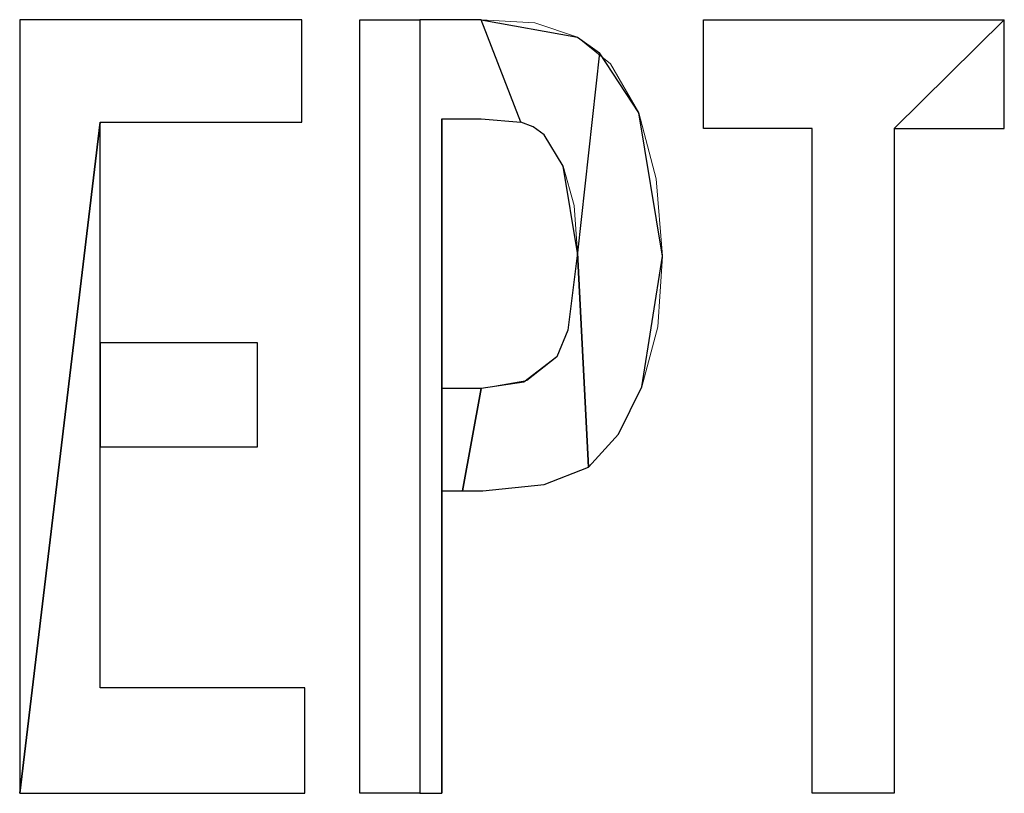
# Model space of a CAD drawing. Units: centimetres. Extents: x -29.2 to 29.5, y -20.8 to 20.9.
# Drawn here: x -22.4 to -22.2, y 0 to 0.1 of the extents above; entities that cross this region are included whole.
import ezdxf

# ---------------------------------------------------------------- set-up
doc = ezdxf.new("R2010")
doc.units = ezdxf.units.CM
doc.header["$MEASUREMENT"] = 0
doc.layers.add('layer 1', color=7, linetype='Continuous')

msp = doc.modelspace()

# ---------------------------------------------------------------- linework, layer by layer
at = {"layer": 'layer 1'}
for points, knots in [([(-22.36965, 0.10758), (-22.36965, 0.10758), (-22.38764, -0.0427), (-22.38764, -0.0427), (-22.38764, -0.0427), (-22.38764, -0.0427), (-22.38764, 0.13051), (-22.38764, 0.13051), (-22.38764, 0.13051), (-22.38764, 0.13051), (-22.32449, 0.13051), (-22.32449, 0.13051), (-22.32449, 0.13051), (-22.32449, 0.13051), (-22.32449, 0.10758), (-22.32449, 0.10758), (-22.32449, 0.10758), (-22.32449, 0.10758), (-22.36965, 0.10758), (-22.36965, 0.10758), (-22.36965, 0.10758), (-22.36965, 0.10758), (-22.36965, 0.10758), (-22.36965, 0.10758)], [0, 0, 0, 0, 0.142857, 0.142857, 0.142857, 0.142857, 0.285714, 0.285714, 0.285714, 0.285714, 0.428571, 0.428571, 0.428571, 0.428571, 0.571429, 0.571429, 0.571429, 0.571429, 0.714286, 0.714286, 0.714286, 0.714286, 1, 1, 1, 1]), ([(-22.30579, -0.0427), (-22.30579, -0.0427), (-22.29803, -0.0427), (-22.29803, -0.0427), (-22.29803, -0.0427), (-22.29803, -0.0427), (-22.29803, 0.13051), (-22.29803, 0.13051), (-22.29803, 0.13051), (-22.29803, 0.13051), (-22.30967, 0.13051), (-22.30967, 0.13051), (-22.30967, 0.13051), (-22.30967, 0.13051), (-22.31144, 0.13051), (-22.31144, 0.13051), (-22.31144, 0.13051), (-22.31144, 0.13051), (-22.31144, -0.0427), (-22.31144, -0.0427), (-22.31144, -0.0427), (-22.31144, -0.0427), (-22.30579, -0.0427), (-22.30579, -0.0427), (-22.30579, -0.0427), (-22.30579, -0.0427), (-22.30579, -0.0427), (-22.30579, -0.0427)], [0, 0, 0, 0, 0.125, 0.125, 0.125, 0.125, 0.25, 0.25, 0.25, 0.25, 0.375, 0.375, 0.375, 0.375, 0.5, 0.5, 0.5, 0.5, 0.625, 0.625, 0.625, 0.625, 0.75, 0.75, 0.75, 0.75, 1, 1, 1, 1]), ([(-22.29803, -0.0427), (-22.29803, -0.0427), (-22.29803, 0.13051), (-22.29803, 0.13051), (-22.29803, 0.13051), (-22.29803, 0.13051), (-22.28921, 0.13051), (-22.28921, 0.13051), (-22.28921, 0.13051), (-22.28921, 0.13051), (-22.28427, 0.13051), (-22.28427, 0.13051), (-22.28427, 0.13051), (-22.28427, 0.13051), (-22.27545, 0.10758), (-22.27545, 0.10758), (-22.27545, 0.10758), (-22.27545, 0.10758), (-22.28427, 0.10828), (-22.28427, 0.10828), (-22.28427, 0.10828), (-22.28427, 0.10828), (-22.28886, 0.10828), (-22.28886, 0.10828), (-22.28886, 0.10828), (-22.28886, 0.10828), (-22.29309, 0.10828), (-22.29309, 0.10828), (-22.29309, 0.10828), (-22.29309, 0.10828), (-22.29309, -0.0427), (-22.29309, -0.0427), (-22.29309, -0.0427), (-22.29309, -0.0427), (-22.29803, -0.0427), (-22.29803, -0.0427), (-22.29803, -0.0427), (-22.29803, -0.0427), (-22.29803, -0.0427), (-22.29803, -0.0427)], [0, 0, 0, 0, 0.090909, 0.090909, 0.090909, 0.090909, 0.181818, 0.181818, 0.181818, 0.181818, 0.272727, 0.272727, 0.272727, 0.272727, 0.363636, 0.363636, 0.363636, 0.363636, 0.454545, 0.454545, 0.454545, 0.454545, 0.545455, 0.545455, 0.545455, 0.545455, 0.636364, 0.636364, 0.636364, 0.636364, 0.727273, 0.727273, 0.727273, 0.727273, 0.818182, 0.818182, 0.818182, 0.818182, 1, 1, 1, 1]), ([(-22.26275, 0.12663), (-22.26275, 0.12663), (-22.28427, 0.13051), (-22.28427, 0.13051), (-22.28427, 0.13051), (-22.28427, 0.13051), (-22.27545, 0.10758), (-22.27545, 0.10758), (-22.27545, 0.10758), (-22.27545, 0.10758), (-22.27263, 0.10652), (-22.27263, 0.10652), (-22.27263, 0.10652), (-22.27263, 0.10652), (-22.27016, 0.10475), (-22.27016, 0.10475), (-22.27016, 0.10475), (-22.27016, 0.10475), (-22.26593, 0.0977), (-22.26593, 0.0977), (-22.26593, 0.0977), (-22.26593, 0.0977), (-22.26275, 0.0783), (-22.26275, 0.0783), (-22.26275, 0.0783), (-22.26275, 0.0783), (-22.25782, 0.1231), (-22.25782, 0.1231), (-22.25782, 0.1231), (-22.25782, 0.1231), (-22.26275, 0.12663), (-22.26275, 0.12663), (-22.26275, 0.12663), (-22.26275, 0.12663), (-22.26275, 0.12663), (-22.26275, 0.12663)], [0, 0, 0, 0, 0.1, 0.1, 0.1, 0.1, 0.2, 0.2, 0.2, 0.2, 0.3, 0.3, 0.3, 0.3, 0.4, 0.4, 0.4, 0.4, 0.5, 0.5, 0.5, 0.5, 0.6, 0.6, 0.6, 0.6, 0.7, 0.7, 0.7, 0.7, 0.8, 0.8, 0.8, 0.8, 1, 1, 1, 1]), ([(-22.19185, -0.0427), (-22.19185, -0.0427), (-22.19185, 0.10617), (-22.19185, 0.10617), (-22.19185, 0.10617), (-22.19185, 0.10617), (-22.16715, 0.13051), (-22.16715, 0.13051), (-22.16715, 0.13051), (-22.16715, 0.13051), (-22.23453, 0.13051), (-22.23453, 0.13051), (-22.23453, 0.13051), (-22.23453, 0.13051), (-22.23453, 0.10617), (-22.23453, 0.10617), (-22.23453, 0.10617), (-22.23453, 0.10617), (-22.21019, 0.10617), (-22.21019, 0.10617), (-22.21019, 0.10617), (-22.21019, 0.10617), (-22.21019, -0.0427), (-22.21019, -0.0427), (-22.21019, -0.0427), (-22.21019, -0.0427), (-22.19185, -0.0427), (-22.19185, -0.0427), (-22.19185, -0.0427), (-22.19185, -0.0427), (-22.19185, -0.0427), (-22.19185, -0.0427)], [0, 0, 0, 0, 0.111111, 0.111111, 0.111111, 0.111111, 0.222222, 0.222222, 0.222222, 0.222222, 0.333333, 0.333333, 0.333333, 0.333333, 0.444444, 0.444444, 0.444444, 0.444444, 0.555556, 0.555556, 0.555556, 0.555556, 0.666667, 0.666667, 0.666667, 0.666667, 0.777778, 0.777778, 0.777778, 0.777778, 1, 1, 1, 1]), ([(-22.19185, 0.10617), (-22.19185, 0.10617), (-22.16715, 0.13051), (-22.16715, 0.13051), (-22.16715, 0.13051), (-22.16715, 0.13051), (-22.16715, 0.10617), (-22.16715, 0.10617), (-22.16715, 0.10617), (-22.16715, 0.10617), (-22.19185, 0.10617), (-22.19185, 0.10617), (-22.19185, 0.10617), (-22.19185, 0.10617), (-22.19185, 0.10617), (-22.19185, 0.10617)], [0, 0, 0, 0, 0.2, 0.2, 0.2, 0.2, 0.4, 0.4, 0.4, 0.4, 0.6, 0.6, 0.6, 0.6, 1, 1, 1, 1]), ([(-22.26275, 0.0783), (-22.26275, 0.0783), (-22.25782, 0.1231), (-22.25782, 0.1231), (-22.25782, 0.1231), (-22.25782, 0.1231), (-22.249, 0.10969), (-22.249, 0.10969), (-22.249, 0.10969), (-22.249, 0.10969), (-22.2437, 0.07759), (-22.2437, 0.07759), (-22.2437, 0.07759), (-22.2437, 0.07759), (-22.24829, 0.04831), (-22.24829, 0.04831), (-22.24829, 0.04831), (-22.24829, 0.04831), (-22.25358, 0.03773), (-22.25358, 0.03773), (-22.25358, 0.03773), (-22.25358, 0.03773), (-22.26028, 0.03032), (-22.26028, 0.03032), (-22.26028, 0.03032), (-22.26028, 0.03032), (-22.26275, 0.0783), (-22.26275, 0.0783), (-22.26275, 0.0783), (-22.26275, 0.0783), (-22.26275, 0.0783), (-22.26275, 0.0783)], [0, 0, 0, 0, 0.111111, 0.111111, 0.111111, 0.111111, 0.222222, 0.222222, 0.222222, 0.222222, 0.333333, 0.333333, 0.333333, 0.333333, 0.444444, 0.444444, 0.444444, 0.444444, 0.555556, 0.555556, 0.555556, 0.555556, 0.666667, 0.666667, 0.666667, 0.666667, 0.777778, 0.777778, 0.777778, 0.777778, 1, 1, 1, 1]), ([(-22.28427, 0.04796), (-22.28427, 0.04796), (-22.28851, 0.02503), (-22.28851, 0.02503), (-22.28851, 0.02503), (-22.28851, 0.02503), (-22.29309, 0.02503), (-22.29309, 0.02503), (-22.29309, 0.02503), (-22.29309, 0.02503), (-22.29309, -0.0427), (-22.29309, -0.0427), (-22.29309, -0.0427), (-22.29309, -0.0427), (-22.29309, 0.10828), (-22.29309, 0.10828), (-22.29309, 0.10828), (-22.29309, 0.10828), (-22.29309, 0.04796), (-22.29309, 0.04796), (-22.29309, 0.04796), (-22.29309, 0.04796), (-22.28886, 0.04796), (-22.28886, 0.04796), (-22.28886, 0.04796), (-22.28886, 0.04796), (-22.28427, 0.04796), (-22.28427, 0.04796), (-22.28427, 0.04796), (-22.28427, 0.04796), (-22.28427, 0.04796), (-22.28427, 0.04796)], [0, 0, 0, 0, 0.111111, 0.111111, 0.111111, 0.111111, 0.222222, 0.222222, 0.222222, 0.222222, 0.333333, 0.333333, 0.333333, 0.333333, 0.444444, 0.444444, 0.444444, 0.444444, 0.555556, 0.555556, 0.555556, 0.555556, 0.666667, 0.666667, 0.666667, 0.666667, 0.777778, 0.777778, 0.777778, 0.777778, 1, 1, 1, 1]), ([(-22.36965, -0.01907), (-22.36965, -0.01907), (-22.32378, -0.01907), (-22.32378, -0.01907), (-22.32378, -0.01907), (-22.32378, -0.01907), (-22.32378, -0.0427), (-22.32378, -0.0427), (-22.32378, -0.0427), (-22.32378, -0.0427), (-22.38764, -0.0427), (-22.38764, -0.0427), (-22.38764, -0.0427), (-22.38764, -0.0427), (-22.36965, 0.10758), (-22.36965, 0.10758), (-22.36965, 0.10758), (-22.36965, 0.10758), (-22.36965, 0.05819), (-22.36965, 0.05819), (-22.36965, 0.05819), (-22.36965, 0.05819), (-22.36965, 0.0349), (-22.36965, 0.0349), (-22.36965, 0.0349), (-22.36965, 0.0349), (-22.36965, -0.01907), (-22.36965, -0.01907), (-22.36965, -0.01907), (-22.36965, -0.01907), (-22.36965, -0.01907), (-22.36965, -0.01907)], [0, 0, 0, 0, 0.111111, 0.111111, 0.111111, 0.111111, 0.222222, 0.222222, 0.222222, 0.222222, 0.333333, 0.333333, 0.333333, 0.333333, 0.444444, 0.444444, 0.444444, 0.444444, 0.555556, 0.555556, 0.555556, 0.555556, 0.666667, 0.666667, 0.666667, 0.666667, 0.777778, 0.777778, 0.777778, 0.777778, 1, 1, 1, 1]), ([(-22.26275, 0.0783), (-22.26275, 0.0783), (-22.26028, 0.03032), (-22.26028, 0.03032), (-22.26028, 0.03032), (-22.26028, 0.03032), (-22.27016, 0.02644), (-22.27016, 0.02644), (-22.27016, 0.02644), (-22.27016, 0.02644), (-22.28392, 0.02503), (-22.28392, 0.02503), (-22.28392, 0.02503), (-22.28392, 0.02503), (-22.28851, 0.02503), (-22.28851, 0.02503), (-22.28851, 0.02503), (-22.28851, 0.02503), (-22.28427, 0.04796), (-22.28427, 0.04796), (-22.28427, 0.04796), (-22.28427, 0.04796), (-22.27475, 0.04937), (-22.27475, 0.04937), (-22.27475, 0.04937), (-22.27475, 0.04937), (-22.26734, 0.05501), (-22.26734, 0.05501), (-22.26734, 0.05501), (-22.26734, 0.05501), (-22.26487, 0.06101), (-22.26487, 0.06101), (-22.26487, 0.06101), (-22.26487, 0.06101), (-22.26275, 0.0783), (-22.26275, 0.0783), (-22.26275, 0.0783), (-22.26275, 0.0783), (-22.26275, 0.0783), (-22.26275, 0.0783)], [0, 0, 0, 0, 0.090909, 0.090909, 0.090909, 0.090909, 0.181818, 0.181818, 0.181818, 0.181818, 0.272727, 0.272727, 0.272727, 0.272727, 0.363636, 0.363636, 0.363636, 0.363636, 0.454545, 0.454545, 0.454545, 0.454545, 0.545455, 0.545455, 0.545455, 0.545455, 0.636364, 0.636364, 0.636364, 0.636364, 0.727273, 0.727273, 0.727273, 0.727273, 0.818182, 0.818182, 0.818182, 0.818182, 1, 1, 1, 1]), ([(-22.36965, 0.0349), (-22.36965, 0.0349), (-22.36965, 0.05819), (-22.36965, 0.05819), (-22.36965, 0.05819), (-22.36965, 0.05819), (-22.33437, 0.05819), (-22.33437, 0.05819), (-22.33437, 0.05819), (-22.33437, 0.05819), (-22.33437, 0.0349), (-22.33437, 0.0349), (-22.33437, 0.0349), (-22.33437, 0.0349), (-22.36965, 0.0349), (-22.36965, 0.0349), (-22.36965, 0.0349), (-22.36965, 0.0349), (-22.36965, 0.0349), (-22.36965, 0.0349)], [0, 0, 0, 0, 0.166667, 0.166667, 0.166667, 0.166667, 0.333333, 0.333333, 0.333333, 0.333333, 0.5, 0.5, 0.5, 0.5, 0.666667, 0.666667, 0.666667, 0.666667, 1, 1, 1, 1])]:
    msp.add_open_spline(points, degree=3, knots=knots, dxfattribs=at)
at = {"layer": 'layer 1', "lineweight": 13}
for points, knots in [([(-22.38764, 0.13051), (-22.38764, 0.13051), (-22.32449, 0.13051), (-22.32449, 0.13051), (-22.32449, 0.13051), (-22.32449, 0.13051), (-22.32449, 0.10758), (-22.32449, 0.10758), (-22.32449, 0.10758), (-22.32449, 0.10758), (-22.36965, 0.10758), (-22.36965, 0.10758), (-22.36965, 0.10758), (-22.36965, 0.10758), (-22.36965, 0.05819), (-22.36965, 0.05819), (-22.36965, 0.05819), (-22.36965, 0.05819), (-22.33437, 0.05819), (-22.33437, 0.05819), (-22.33437, 0.05819), (-22.33437, 0.05819), (-22.33437, 0.0349), (-22.33437, 0.0349), (-22.33437, 0.0349), (-22.33437, 0.0349), (-22.36965, 0.0349), (-22.36965, 0.0349), (-22.36965, 0.0349), (-22.36965, 0.0349), (-22.36965, -0.01907), (-22.36965, -0.01907), (-22.36965, -0.01907), (-22.36965, -0.01907), (-22.32378, -0.01907), (-22.32378, -0.01907), (-22.32378, -0.01907), (-22.32378, -0.01907), (-22.32378, -0.0427), (-22.32378, -0.0427), (-22.32378, -0.0427), (-22.32378, -0.0427), (-22.38764, -0.0427), (-22.38764, -0.0427), (-22.38764, -0.0427), (-22.38764, -0.0427), (-22.38764, 0.13051), (-22.38764, 0.13051)], [0, 0, 0, 0, 0.076923, 0.076923, 0.076923, 0.076923, 0.153846, 0.153846, 0.153846, 0.153846, 0.230769, 0.230769, 0.230769, 0.230769, 0.307692, 0.307692, 0.307692, 0.307692, 0.384615, 0.384615, 0.384615, 0.384615, 0.461538, 0.461538, 0.461538, 0.461538, 0.538462, 0.538462, 0.538462, 0.538462, 0.615385, 0.615385, 0.615385, 0.615385, 0.692308, 0.692308, 0.692308, 0.692308, 0.769231, 0.769231, 0.769231, 0.769231, 0.846154, 0.846154, 0.846154, 0.846154, 1, 1, 1, 1]), ([(-22.31144, 0.13051), (-22.31144, 0.13051), (-22.31038, 0.13051), (-22.31038, 0.13051), (-22.31038, 0.13051), (-22.31038, 0.13051), (-22.29133, 0.13051), (-22.29133, 0.13051), (-22.29133, 0.13051), (-22.29133, 0.13051), (-22.2871, 0.13051), (-22.2871, 0.13051), (-22.2871, 0.13051), (-22.2871, 0.13051), (-22.28427, 0.13051), (-22.28427, 0.13051)], [0, 0, 0, 0, 0.2, 0.2, 0.2, 0.2, 0.4, 0.4, 0.4, 0.4, 0.6, 0.6, 0.6, 0.6, 1, 1, 1, 1]), ([(-22.28427, 0.13051), (-22.28427, 0.13051), (-22.27228, 0.1298), (-22.27228, 0.1298), (-22.27228, 0.1298), (-22.27228, 0.1298), (-22.26275, 0.12663), (-22.26275, 0.12663)], [0, 0, 0, 0, 0.333333, 0.333333, 0.333333, 0.333333, 1, 1, 1, 1]), ([(-22.23453, 0.13051), (-22.23453, 0.13051), (-22.16715, 0.13051), (-22.16715, 0.13051), (-22.16715, 0.13051), (-22.16715, 0.13051), (-22.16715, 0.10617), (-22.16715, 0.10617), (-22.16715, 0.10617), (-22.16715, 0.10617), (-22.19185, 0.10617), (-22.19185, 0.10617), (-22.19185, 0.10617), (-22.19185, 0.10617), (-22.19185, -0.0427), (-22.19185, -0.0427), (-22.19185, -0.0427), (-22.19185, -0.0427), (-22.21019, -0.0427), (-22.21019, -0.0427), (-22.21019, -0.0427), (-22.21019, -0.0427), (-22.21019, 0.10617), (-22.21019, 0.10617), (-22.21019, 0.10617), (-22.21019, 0.10617), (-22.23453, 0.10617), (-22.23453, 0.10617), (-22.23453, 0.10617), (-22.23453, 0.10617), (-22.23453, 0.13051), (-22.23453, 0.13051)], [0, 0, 0, 0, 0.111111, 0.111111, 0.111111, 0.111111, 0.222222, 0.222222, 0.222222, 0.222222, 0.333333, 0.333333, 0.333333, 0.333333, 0.444444, 0.444444, 0.444444, 0.444444, 0.555556, 0.555556, 0.555556, 0.555556, 0.666667, 0.666667, 0.666667, 0.666667, 0.777778, 0.777778, 0.777778, 0.777778, 1, 1, 1, 1]), ([(-22.26275, 0.12663), (-22.26275, 0.12663), (-22.25535, 0.12063), (-22.25535, 0.12063), (-22.25535, 0.12063), (-22.25535, 0.12063), (-22.249, 0.10969), (-22.249, 0.10969)], [0, 0, 0, 0, 0.333333, 0.333333, 0.333333, 0.333333, 1, 1, 1, 1]), ([(-22.28427, 0.10828), (-22.28427, 0.10828), (-22.28639, 0.10828), (-22.28639, 0.10828), (-22.28639, 0.10828), (-22.28639, 0.10828), (-22.29027, 0.10828), (-22.29027, 0.10828), (-22.29027, 0.10828), (-22.29027, 0.10828), (-22.29309, 0.10828), (-22.29309, 0.10828)], [0, 0, 0, 0, 0.25, 0.25, 0.25, 0.25, 0.5, 0.5, 0.5, 0.5, 1, 1, 1, 1]), ([(-22.27263, 0.10652), (-22.27263, 0.10652), (-22.27545, 0.10758), (-22.27545, 0.10758), (-22.27545, 0.10758), (-22.27545, 0.10758), (-22.28427, 0.10828), (-22.28427, 0.10828)], [0, 0, 0, 0, 0.333333, 0.333333, 0.333333, 0.333333, 1, 1, 1, 1]), ([(-22.249, 0.10969), (-22.249, 0.10969), (-22.24512, 0.09488), (-22.24512, 0.09488), (-22.24512, 0.09488), (-22.24512, 0.09488), (-22.2437, 0.07759), (-22.2437, 0.07759)], [0, 0, 0, 0, 0.333333, 0.333333, 0.333333, 0.333333, 1, 1, 1, 1]), ([(-22.26275, 0.0783), (-22.26275, 0.0783), (-22.26346, 0.08888), (-22.26346, 0.08888), (-22.26346, 0.08888), (-22.26346, 0.08888), (-22.26593, 0.0977), (-22.26593, 0.0977), (-22.26593, 0.0977), (-22.26593, 0.0977), (-22.27016, 0.10475), (-22.27016, 0.10475), (-22.27016, 0.10475), (-22.27016, 0.10475), (-22.27263, 0.10652), (-22.27263, 0.10652)], [0, 0, 0, 0, 0.2, 0.2, 0.2, 0.2, 0.4, 0.4, 0.4, 0.4, 0.6, 0.6, 0.6, 0.6, 1, 1, 1, 1]), ([(-22.28427, 0.04796), (-22.28427, 0.04796), (-22.27404, 0.04972), (-22.27404, 0.04972), (-22.27404, 0.04972), (-22.27404, 0.04972), (-22.26734, 0.05501), (-22.26734, 0.05501), (-22.26734, 0.05501), (-22.26734, 0.05501), (-22.26487, 0.06101), (-22.26487, 0.06101), (-22.26487, 0.06101), (-22.26487, 0.06101), (-22.26275, 0.0783), (-22.26275, 0.0783)], [0, 0, 0, 0, 0.2, 0.2, 0.2, 0.2, 0.4, 0.4, 0.4, 0.4, 0.6, 0.6, 0.6, 0.6, 1, 1, 1, 1]), ([(-22.2437, 0.07759), (-22.2437, 0.07759), (-22.24476, 0.06171), (-22.24476, 0.06171), (-22.24476, 0.06171), (-22.24476, 0.06171), (-22.24829, 0.04831), (-22.24829, 0.04831), (-22.24829, 0.04831), (-22.24829, 0.04831), (-22.25358, 0.03773), (-22.25358, 0.03773), (-22.25358, 0.03773), (-22.25358, 0.03773), (-22.26028, 0.03032), (-22.26028, 0.03032)], [0, 0, 0, 0, 0.2, 0.2, 0.2, 0.2, 0.4, 0.4, 0.4, 0.4, 0.6, 0.6, 0.6, 0.6, 1, 1, 1, 1]), ([(-22.29309, 0.04796), (-22.29309, 0.04796), (-22.29098, 0.04796), (-22.29098, 0.04796), (-22.29098, 0.04796), (-22.29098, 0.04796), (-22.2871, 0.04796), (-22.2871, 0.04796), (-22.2871, 0.04796), (-22.2871, 0.04796), (-22.28427, 0.04796), (-22.28427, 0.04796)], [0, 0, 0, 0, 0.25, 0.25, 0.25, 0.25, 0.5, 0.5, 0.5, 0.5, 1, 1, 1, 1]), ([(-22.26028, 0.03032), (-22.26028, 0.03032), (-22.27016, 0.02644), (-22.27016, 0.02644), (-22.27016, 0.02644), (-22.27016, 0.02644), (-22.28392, 0.02503), (-22.28392, 0.02503)], [0, 0, 0, 0, 0.333333, 0.333333, 0.333333, 0.333333, 1, 1, 1, 1]), ([(-22.28392, 0.02503), (-22.28392, 0.02503), (-22.28639, 0.02503), (-22.28639, 0.02503), (-22.28639, 0.02503), (-22.28639, 0.02503), (-22.29027, 0.02503), (-22.29027, 0.02503), (-22.29027, 0.02503), (-22.29027, 0.02503), (-22.29309, 0.02503), (-22.29309, 0.02503)], [0, 0, 0, 0, 0.25, 0.25, 0.25, 0.25, 0.5, 0.5, 0.5, 0.5, 1, 1, 1, 1]), ([(-22.29309, -0.0427), (-22.29309, -0.0427), (-22.2945, -0.0427), (-22.2945, -0.0427), (-22.2945, -0.0427), (-22.2945, -0.0427), (-22.30227, -0.0427), (-22.30227, -0.0427), (-22.30227, -0.0427), (-22.30227, -0.0427), (-22.30826, -0.0427), (-22.30826, -0.0427), (-22.30826, -0.0427), (-22.30826, -0.0427), (-22.31003, -0.0427), (-22.31003, -0.0427), (-22.31003, -0.0427), (-22.31003, -0.0427), (-22.31144, -0.0427), (-22.31144, -0.0427)], [0, 0, 0, 0, 0.166667, 0.166667, 0.166667, 0.166667, 0.333333, 0.333333, 0.333333, 0.333333, 0.5, 0.5, 0.5, 0.5, 0.666667, 0.666667, 0.666667, 0.666667, 1, 1, 1, 1])]:
    msp.add_open_spline(points, degree=3, knots=knots, dxfattribs=at)
for points in [[(-22.31144, -0.0427), (-22.31144, -0.0427), (-22.31144, 0.13051), (-22.31144, 0.13051)], [(-22.29309, 0.10828), (-22.29309, 0.10828), (-22.29309, 0.04796), (-22.29309, 0.04796)], [(-22.29309, 0.02503), (-22.29309, 0.02503), (-22.29309, -0.0427), (-22.29309, -0.0427)]]:
    msp.add_open_spline(points, degree=3, dxfattribs=at)

doc.saveas('drawing.dxf')
